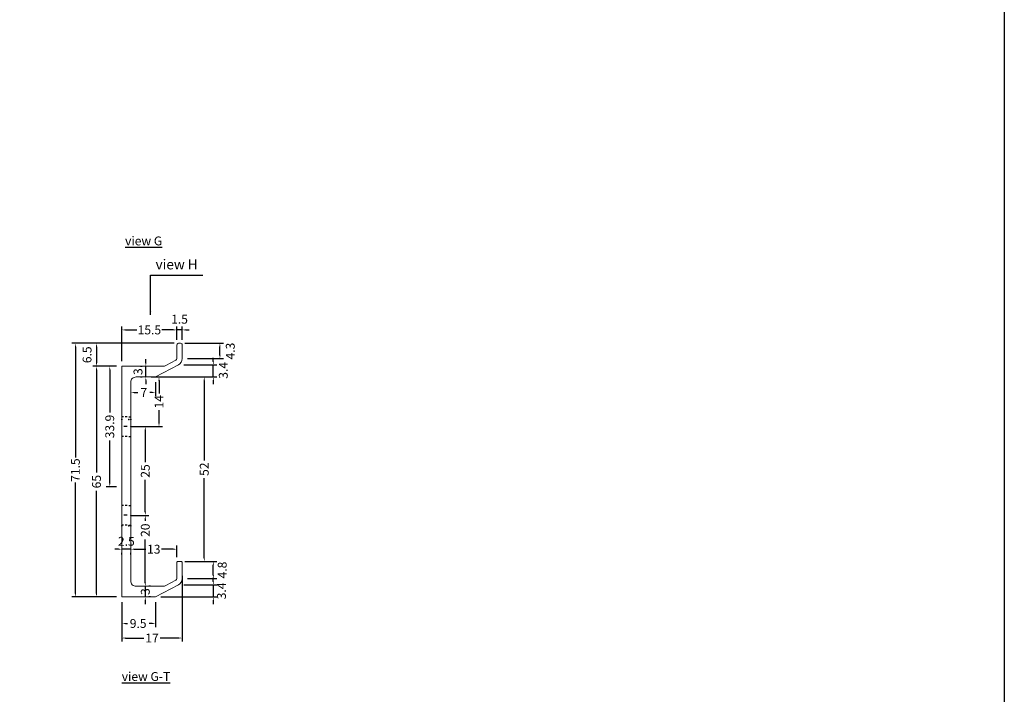
# Model space of a CAD drawing. Units: millimetres. Extents: x -2443 to 23082, y 8149 to 33164.
# Drawn here: x 9904 to 10181, y 11069 to 11259 of the extents above; entities that cross this region are included whole.
import ezdxf

# ---------------------------------------------------------------- set-up
doc = ezdxf.new("R2010")
doc.units = ezdxf.units.MM
doc.layers.add('0-Defpoints', color=7, linetype='Continuous', plot=False)
for name, color, linetype in [('1-Dimensions', 8, 'Continuous'), ('1-Dwg-Text', 7, 'Continuous'), ('4-Aluminium Extrusions', 2, 'Continuous'), ('PUB_DIM', 3, 'Continuous'), ('TERREAL - ALUMINIUM - 2D', 253, 'Continuous'), ('TERREAL EXT - INOX - 2D', 252, 'Continuous')]:
    doc.layers.add(name, color=color, linetype=linetype)
doc.styles.add('EK_TXT', font='CONSTAN.TTF')
doc.dimstyles.new('EK_Annotative', dxfattribs={"dimscale": 5, "dimtxt": 2.5, "dimasz": 1, "dimexe": 1, "dimexo": 1.5, "dimgap": 0.9, "dimtad": 0, "dimdec": 1, "dimdsep": 46, "dimtxsty": 'EK_TXT', "dimcen": 0.9, "dimclrd": 256, "dimclre": 256, "dimclrt": 256, "dimadec": 0, "dimazin": 0, "dimtp": 0.15, "dimtm": 0.15, "dimtfac": 1, "dimtdec": 1, "dimtmove": 2, "dimatfit": 2, "dimfxl": 1, "dimtolj": 1, "dimarcsym": 0})

# ---------------------------------------------------------------- blocks, each defined once
blk = doc.blocks.new('Breeze-Alum clip-C-3 g 2Dmm')
at = {"layer": '4-Aluminium Extrusions'}
for p, q in [((-25.5, 19.69), (-26, 19.69)), ((-24.55, 19.69), (-25.05, 19.69)), ((-24, 19.69), (-23.5, 19.69)), ((-24.5, 16.94), (-25.42, 16.94)), ((-25.5, 14.19), (-26, 14.19)), ((-24.55, 14.19), (-25.05, 14.19)), ((-24, 14.19), (-23.5, 14.19)), ((-25.5, -5.31), (-26, -5.31)), ((-24.55, -5.31), (-25.05, -5.31)), ((-24, -5.31), (-23.5, -5.31)), ((-24.5, -8.06), (-25.46, -8.06)), ((-25.5, -10.81), (-26, -10.81)), ((-24.55, -10.81), (-25.05, -10.81)), ((-24, -10.81), (-23.5, -10.81))]:
    blk.add_line(p, q, dxfattribs=at)
at = {"layer": '4-Aluminium Extrusions', "lineweight": 13}
blk.add_lwpolyline([(-14.51, -28.06, 0.121715), (-13.58, -27.83), (-10.77, -26.35, 0.278459), (-10.5, -25.91), (-10.5, -21.36, -0.414214), (-10.2, -21.06), (-9.3, -21.06, -0.414214), (-9, -21.36), (-9, -25.91, -0.278459), (-10.07, -27.68), (-16.5, -31.06), (-26, -31.06), (-26, 33.94), (-14.51, 33.94, 0.121715), (-13.58, 34.17), (-10.77, 35.65, 0.278459), (-10.5, 36.09), (-10.5, 39.94, -0.414214), (-10, 40.44), (-9.5, 40.44, -0.414214), (-9, 39.94), (-9, 36.09, -0.278459), (-10.07, 34.32), (-16.5, 30.94), (-22, 30.94, 0.414214), (-23.5, 29.44), (-23.5, 17.44), (-23.5, 16.94), (-23.5, 16.44), (-23.5, -7.56), (-23.5, -8.06), (-23.5, -8.56), (-23.5, -26.56, 0.414214), (-22, -28.06), (-14.51, -28.06)], format="xyb", dxfattribs=at)
for p in [(-23.5, 16.94), (-23.5, -8.06)]:
    blk.add_point(p, dxfattribs=at)
blk = doc.blocks.new('*D365')
at = {"layer": '1-Dimensions', "lineweight": -2, "transparency": 16777216}
for p, q in [((9948.22, 11168.47), (9948.22, 11172.23)), ((9949.72, 11168.47), (9949.72, 11172.23)), ((9947.22, 11171.23), (9946.22, 11171.23)), ((9949.72, 11171.23), (9948.22, 11171.23)), ((9950.72, 11171.23), (9951.72, 11171.23))]:
    blk.add_line(p, q, dxfattribs=at)
at = {"layer": '1-Dimensions', "transparency": 16777216}
for points in [[(9947.22, 11171.4), (9947.22, 11171.06), (9948.22, 11171.23)], [(9950.72, 11171.4), (9950.72, 11171.06), (9949.72, 11171.23)]]:
    blk.add_solid(points, dxfattribs=at)
at = {"layer": 'Defpoints', "color": 0, "transparency": 16777216}
for p in [(9948.22, 11171.23), (9948.22, 11166.97), (9949.72, 11166.97)]:
    blk.add_point(p, dxfattribs=at)
at = {"layer": '1-Dimensions', "transparency": 16777216, "insert": (9948.97, 11174.24), "char_height": 2.5, "attachment_point": 5, "style": 'EK_TXT'}
blk.add_mtext('\\A1;1.5', dxfattribs=at)
blk = doc.blocks.new('*D369')
at = {"layer": '1-Dimensions', "lineweight": -2, "transparency": 16777216}
for p, q in [((9932.72, 11162.47), (9932.72, 11172.23)), ((9948.22, 11168.47), (9948.22, 11172.23)), ((9933.72, 11171.23), (9936.93, 11171.23)), ((9947.22, 11171.23), (9944.01, 11171.23))]:
    blk.add_line(p, q, dxfattribs=at)
at = {"layer": '1-Dimensions', "transparency": 16777216}
for points in [[(9933.72, 11171.4), (9933.72, 11171.06), (9932.72, 11171.23)], [(9947.22, 11171.4), (9947.22, 11171.06), (9948.22, 11171.23)]]:
    blk.add_solid(points, dxfattribs=at)
at = {"layer": 'Defpoints', "color": 0, "transparency": 16777216}
for p in [(9932.72, 11171.23), (9948.22, 11166.97), (9932.72, 11160.97)]:
    blk.add_point(p, dxfattribs=at)
at = {"layer": '1-Dimensions', "transparency": 16777216, "insert": (9940.47, 11171.23), "char_height": 2.5, "attachment_point": 5, "style": 'EK_TXT'}
blk.add_mtext('\\A1;15.5', dxfattribs=at)
blk = doc.blocks.new('*D373')
at = {"layer": '1-Dimensions', "lineweight": -2, "transparency": 16777216}
for p, q in [((9947.47, 11167.47), (9924.56, 11167.47)), ((9925.56, 11166.47), (9925.56, 11161.97)), ((9931.22, 11160.97), (9924.56, 11160.97))]:
    blk.add_line(p, q, dxfattribs=at)
at = {"layer": '1-Dimensions', "transparency": 16777216}
for points in [[(9925.39, 11166.47), (9925.73, 11166.47), (9925.56, 11167.47)], [(9925.39, 11161.97), (9925.73, 11161.97), (9925.56, 11160.97)]]:
    blk.add_solid(points, dxfattribs=at)
at = {"layer": 'Defpoints', "color": 0, "transparency": 16777216}
for p in [(9948.97, 11167.47), (9925.56, 11160.97), (9932.72, 11160.97)]:
    blk.add_point(p, dxfattribs=at)
at = {"layer": '1-Dimensions', "transparency": 16777216, "insert": (9922.9, 11164.22), "char_height": 2.5, "attachment_point": 5, "rotation": 90, "style": 'EK_TXT'}
blk.add_mtext('\\A1;6.5', dxfattribs=at)
blk = doc.blocks.new('*D377')
at = {"layer": '1-Dimensions', "lineweight": -2, "transparency": 16777216}
for p, q in [((9931.22, 11160.97), (9928.3, 11160.97)), ((9929.3, 11159.97), (9929.3, 11147.92)), ((9929.3, 11128.04), (9929.3, 11140.09)), ((9931.22, 11127.04), (9928.3, 11127.04))]:
    blk.add_line(p, q, dxfattribs=at)
at = {"layer": '1-Dimensions', "transparency": 16777216}
for points in [[(9929.14, 11159.97), (9929.47, 11159.97), (9929.3, 11160.97)], [(9929.14, 11128.04), (9929.47, 11128.04), (9929.3, 11127.04)]]:
    blk.add_solid(points, dxfattribs=at)
at = {"layer": 'Defpoints', "color": 0, "transparency": 16777216}
for p in [(9932.72, 11160.97), (9929.3, 11127.04), (9932.72, 11127.04)]:
    blk.add_point(p, dxfattribs=at)
at = {"layer": '1-Dimensions', "transparency": 16777216, "insert": (9929.3, 11144.01), "char_height": 2.5, "attachment_point": 5, "rotation": 90, "style": 'EK_TXT'}
blk.add_mtext('\\A1;33.9', dxfattribs=at)
blk = doc.blocks.new('*D381')
at = {"layer": '1-Dimensions', "lineweight": -2, "transparency": 16777216}
for p, q in [((9931.22, 11160.97), (9924.56, 11160.97)), ((9925.56, 11159.97), (9925.56, 11131.06)), ((9925.56, 11096.97), (9925.56, 11125.89)), ((9931.22, 11095.97), (9924.56, 11095.97))]:
    blk.add_line(p, q, dxfattribs=at)
at = {"layer": '1-Dimensions', "transparency": 16777216}
for points in [[(9925.39, 11159.97), (9925.73, 11159.97), (9925.56, 11160.97)], [(9925.39, 11096.97), (9925.73, 11096.97), (9925.56, 11095.97)]]:
    blk.add_solid(points, dxfattribs=at)
at = {"layer": 'Defpoints', "color": 0, "transparency": 16777216}
for p in [(9932.72, 11160.97), (9925.56, 11095.97), (9932.72, 11095.97)]:
    blk.add_point(p, dxfattribs=at)
at = {"layer": '1-Dimensions', "transparency": 16777216, "insert": (9925.56, 11128.47), "char_height": 2.5, "attachment_point": 5, "rotation": 90, "style": 'EK_TXT'}
blk.add_mtext('\\A1;65', dxfattribs=at)
blk = doc.blocks.new('*D385')
at = {"layer": '1-Dimensions', "lineweight": -2, "transparency": 16777216}
for p, q in [((9947.47, 11167.47), (9918.61, 11167.47)), ((9919.61, 11166.47), (9919.61, 11135.26)), ((9919.61, 11096.97), (9919.61, 11128.19)), ((9931.22, 11095.97), (9918.61, 11095.97))]:
    blk.add_line(p, q, dxfattribs=at)
at = {"layer": '1-Dimensions', "transparency": 16777216}
for points in [[(9919.45, 11166.47), (9919.78, 11166.47), (9919.61, 11167.47)], [(9919.45, 11096.97), (9919.78, 11096.97), (9919.61, 11095.97)]]:
    blk.add_solid(points, dxfattribs=at)
at = {"layer": 'Defpoints', "color": 0, "transparency": 16777216}
for p in [(9919.61, 11167.47), (9948.97, 11167.47), (9932.72, 11095.97)]:
    blk.add_point(p, dxfattribs=at)
at = {"layer": '1-Dimensions', "transparency": 16777216, "insert": (9919.61, 11131.72), "char_height": 2.5, "attachment_point": 5, "rotation": 90, "style": 'EK_TXT'}
blk.add_mtext('\\A1;71.5', dxfattribs=at)
blk = doc.blocks.new('*D389')
at = {"layer": '1-Dimensions', "lineweight": -2, "transparency": 16777216}
for p, q in [((9935.24, 11118.97), (9940.32, 11118.97)), ((9939.32, 11117.97), (9939.32, 11117.4)), ((9939.32, 11099.97), (9939.32, 11112.16)), ((9940.82, 11098.97), (9940.32, 11098.97))]:
    blk.add_line(p, q, dxfattribs=at)
at = {"layer": '1-Dimensions', "transparency": 16777216}
for points in [[(9939.15, 11117.97), (9939.49, 11117.97), (9939.32, 11118.97)], [(9939.15, 11099.97), (9939.49, 11099.97), (9939.32, 11098.97)]]:
    blk.add_solid(points, dxfattribs=at)
at = {"layer": 'Defpoints', "color": 0, "transparency": 16777216}
for p in [(9933.74, 11118.97), (9939.32, 11118.97), (9939.32, 11098.97)]:
    blk.add_point(p, dxfattribs=at)
at = {"layer": '1-Dimensions', "transparency": 16777216, "insert": (9939.32, 11114.78), "char_height": 2.5, "attachment_point": 5, "rotation": 90, "style": 'EK_TXT'}
blk.add_mtext('\\A1;20', dxfattribs=at)
blk = doc.blocks.new('*D393')
at = {"layer": '1-Dimensions', "lineweight": -2, "transparency": 16777216}
for p, q in [((9935.26, 11143.97), (9940.32, 11143.97)), ((9939.32, 11142.97), (9939.32, 11133.97)), ((9939.32, 11119.97), (9939.32, 11128.98)), ((9935.24, 11118.97), (9940.32, 11118.97))]:
    blk.add_line(p, q, dxfattribs=at)
at = {"layer": '1-Dimensions', "transparency": 16777216}
for points in [[(9939.15, 11142.97), (9939.49, 11142.97), (9939.32, 11143.97)], [(9939.15, 11119.97), (9939.49, 11119.97), (9939.32, 11118.97)]]:
    blk.add_solid(points, dxfattribs=at)
at = {"layer": 'Defpoints', "color": 0, "transparency": 16777216}
for p in [(9933.76, 11143.97), (9939.32, 11143.97), (9933.74, 11118.97)]:
    blk.add_point(p, dxfattribs=at)
at = {"layer": '1-Dimensions', "transparency": 16777216, "insert": (9939.32, 11131.47), "char_height": 2.5, "attachment_point": 5, "rotation": 90, "style": 'EK_TXT'}
blk.add_mtext('\\A1;25', dxfattribs=at)
blk = doc.blocks.new('*D397')
at = {"layer": '1-Dimensions', "lineweight": -2, "transparency": 16777216}
for p, q in [((9958.5, 11100.36), (9958.5, 11101.36)), ((9950.15, 11099.36), (9959.5, 11099.36)), ((9958.5, 11099.36), (9958.5, 11095.97)), ((9943.72, 11095.97), (9959.5, 11095.97)), ((9958.5, 11094.97), (9958.5, 11093.97))]:
    blk.add_line(p, q, dxfattribs=at)
at = {"layer": '1-Dimensions', "transparency": 16777216}
for points in [[(9958.33, 11100.36), (9958.66, 11100.36), (9958.5, 11099.36)], [(9958.33, 11094.97), (9958.66, 11094.97), (9958.5, 11095.97)]]:
    blk.add_solid(points, dxfattribs=at)
at = {"layer": 'Defpoints', "color": 0, "transparency": 16777216}
for p in [(9948.65, 11099.36), (9942.22, 11095.97), (9958.5, 11095.97)]:
    blk.add_point(p, dxfattribs=at)
at = {"layer": '1-Dimensions', "transparency": 16777216, "insert": (9960.8, 11097.67), "char_height": 2.5, "attachment_point": 5, "rotation": 90, "style": 'EK_TXT'}
blk.add_mtext('\\A1;3.4', dxfattribs=at)
blk = doc.blocks.new('*D401')
at = {"layer": '1-Dimensions', "lineweight": -2, "transparency": 16777216}
for p, q in [((9950.92, 11105.97), (9959.5, 11105.97)), ((9958.5, 11102.13), (9958.5, 11104.97)), ((9951.22, 11101.13), (9959.5, 11101.13))]:
    blk.add_line(p, q, dxfattribs=at)
at = {"layer": '1-Dimensions', "transparency": 16777216}
for points in [[(9958.33, 11104.97), (9958.66, 11104.97), (9958.5, 11105.97)], [(9958.33, 11102.13), (9958.66, 11102.13), (9958.5, 11101.13)]]:
    blk.add_solid(points, dxfattribs=at)
at = {"layer": 'Defpoints', "color": 0, "transparency": 16777216}
for p in [(9949.42, 11105.97), (9958.5, 11105.97), (9949.72, 11101.13)]:
    blk.add_point(p, dxfattribs=at)
at = {"layer": '1-Dimensions', "transparency": 16777216, "insert": (9961.01, 11103.55), "char_height": 2.5, "attachment_point": 5, "rotation": 90, "style": 'EK_TXT'}
blk.add_mtext('\\A1;4.8', dxfattribs=at)
blk = doc.blocks.new('*D405')
at = {"layer": '1-Dimensions', "lineweight": -2, "transparency": 16777216}
for p, q in [((9943.72, 11157.97), (9956.94, 11157.97)), ((9955.94, 11156.97), (9955.94, 11134.45)), ((9955.94, 11106.97), (9955.94, 11129.49)), ((9950.47, 11105.97), (9956.94, 11105.97))]:
    blk.add_line(p, q, dxfattribs=at)
at = {"layer": '1-Dimensions', "transparency": 16777216}
for points in [[(9955.77, 11156.97), (9956.11, 11156.97), (9955.94, 11157.97)], [(9955.77, 11106.97), (9956.11, 11106.97), (9955.94, 11105.97)]]:
    blk.add_solid(points, dxfattribs=at)
at = {"layer": 'Defpoints', "color": 0, "transparency": 16777216}
for p in [(9942.22, 11157.97), (9955.94, 11157.97), (9948.97, 11105.97)]:
    blk.add_point(p, dxfattribs=at)
at = {"layer": '1-Dimensions', "transparency": 16777216, "insert": (9955.94, 11131.97), "char_height": 2.5, "attachment_point": 5, "rotation": 90, "style": 'EK_TXT'}
blk.add_mtext('\\A1;52', dxfattribs=at)
blk = doc.blocks.new('*D409')
at = {"layer": '1-Dimensions', "lineweight": -2, "transparency": 16777216}
for p, q in [((9940.97, 11157.97), (9944.19, 11157.97)), ((9943.19, 11156.97), (9943.19, 11153.34)), ((9943.19, 11144.97), (9943.19, 11148.61)), ((9936.72, 11143.97), (9944.19, 11143.97))]:
    blk.add_line(p, q, dxfattribs=at)
at = {"layer": '1-Dimensions', "transparency": 16777216}
for points in [[(9943.02, 11156.97), (9943.35, 11156.97), (9943.19, 11157.97)], [(9943.02, 11144.97), (9943.35, 11144.97), (9943.19, 11143.97)]]:
    blk.add_solid(points, dxfattribs=at)
at = {"layer": 'Defpoints', "color": 0, "transparency": 16777216}
for p in [(9939.47, 11157.97), (9943.19, 11157.97), (9935.22, 11143.97)]:
    blk.add_point(p, dxfattribs=at)
at = {"layer": '1-Dimensions', "transparency": 16777216, "insert": (9943.19, 11150.97), "char_height": 2.5, "attachment_point": 5, "rotation": 90, "style": 'EK_TXT'}
blk.add_mtext('\\A1;14', dxfattribs=at)
blk = doc.blocks.new('*D413')
at = {"layer": '1-Dimensions', "lineweight": -2, "transparency": 16777216}
for p, q in [((9937.97, 11160.97), (9938.47, 11160.97)), ((9939.47, 11161.97), (9939.47, 11162.97)), ((9939.47, 11157.97), (9939.47, 11160.97)), ((9937.97, 11157.97), (9938.47, 11157.97)), ((9939.47, 11156.97), (9939.47, 11155.97))]:
    blk.add_line(p, q, dxfattribs=at)
at = {"layer": '1-Dimensions', "transparency": 16777216}
for points in [[(9939.31, 11161.97), (9939.64, 11161.97), (9939.47, 11160.97)], [(9939.31, 11156.97), (9939.64, 11156.97), (9939.47, 11157.97)]]:
    blk.add_solid(points, dxfattribs=at)
at = {"layer": 'Defpoints', "color": 0, "transparency": 16777216}
for p in [(9939.47, 11160.97), (9939.47, 11160.97), (9939.47, 11157.97)]:
    blk.add_point(p, dxfattribs=at)
at = {"layer": '1-Dimensions', "transparency": 16777216, "insert": (9937.26, 11159.47), "char_height": 2.5, "attachment_point": 5, "rotation": 90, "style": 'EK_TXT'}
blk.add_mtext('\\A1;3', dxfattribs=at)
blk = doc.blocks.new('*D417')
at = {"layer": '1-Dimensions', "lineweight": -2, "transparency": 16777216}
for p, q in [((9942.22, 11156.47), (9942.22, 11152.57)), ((9935.22, 11152.52), (9935.22, 11152.57)), ((9936.22, 11153.57), (9937.19, 11153.57)), ((9941.22, 11153.57), (9940.6, 11153.57))]:
    blk.add_line(p, q, dxfattribs=at)
at = {"layer": '1-Dimensions', "transparency": 16777216}
for points in [[(9936.22, 11153.74), (9936.22, 11153.4), (9935.22, 11153.57)], [(9941.22, 11153.74), (9941.22, 11153.4), (9942.22, 11153.57)]]:
    blk.add_solid(points, dxfattribs=at)
at = {"layer": 'Defpoints', "color": 0, "transparency": 16777216}
for p in [(9942.22, 11157.97), (9935.22, 11154.02), (9935.22, 11153.57)]:
    blk.add_point(p, dxfattribs=at)
at = {"layer": '1-Dimensions', "transparency": 16777216, "insert": (9938.89, 11153.57), "char_height": 2.5, "attachment_point": 5, "style": 'EK_TXT'}
blk.add_mtext('\\A1;7', dxfattribs=at)
blk = doc.blocks.new('*D421')
at = {"layer": '1-Dimensions', "lineweight": -2, "transparency": 16777216}
for p, q in [((9950.15, 11161.36), (9959.5, 11161.36)), ((9958.5, 11162.36), (9958.5, 11163.36)), ((9958.5, 11157.97), (9958.5, 11161.36)), ((9943.72, 11157.97), (9959.5, 11157.97)), ((9958.5, 11156.97), (9958.5, 11155.97))]:
    blk.add_line(p, q, dxfattribs=at)
at = {"layer": '1-Dimensions', "transparency": 16777216}
for points in [[(9958.33, 11162.36), (9958.66, 11162.36), (9958.5, 11161.36)], [(9958.33, 11156.97), (9958.66, 11156.97), (9958.5, 11157.97)]]:
    blk.add_solid(points, dxfattribs=at)
at = {"layer": 'Defpoints', "color": 0, "transparency": 16777216}
for p in [(9948.65, 11161.36), (9958.5, 11161.36), (9942.22, 11157.97)]:
    blk.add_point(p, dxfattribs=at)
at = {"layer": '1-Dimensions', "transparency": 16777216, "insert": (9961.31, 11159.84), "char_height": 2.5, "attachment_point": 5, "rotation": 90, "style": 'EK_TXT'}
blk.add_mtext('\\A1;3.4', dxfattribs=at)
blk = doc.blocks.new('*D425')
at = {"layer": '1-Dimensions', "lineweight": -2, "transparency": 16777216}
for p, q in [((9950.47, 11167.47), (9961.36, 11167.47)), ((9960.36, 11164.13), (9960.36, 11166.47)), ((9951.22, 11163.13), (9961.36, 11163.13))]:
    blk.add_line(p, q, dxfattribs=at)
at = {"layer": '1-Dimensions', "transparency": 16777216}
for points in [[(9960.19, 11166.47), (9960.53, 11166.47), (9960.36, 11167.47)], [(9960.19, 11164.13), (9960.53, 11164.13), (9960.36, 11163.13)]]:
    blk.add_solid(points, dxfattribs=at)
at = {"layer": 'Defpoints', "color": 0, "transparency": 16777216}
for p in [(9948.97, 11167.47), (9960.36, 11167.47), (9949.72, 11163.13)]:
    blk.add_point(p, dxfattribs=at)
at = {"layer": '1-Dimensions', "transparency": 16777216, "insert": (9963.28, 11165.26), "char_height": 2.5, "attachment_point": 5, "rotation": 90, "style": 'EK_TXT'}
blk.add_mtext('\\A1;4.3', dxfattribs=at)
blk = doc.blocks.new('*D429')
at = {"layer": '1-Dimensions', "lineweight": -2, "transparency": 16777216}
for p, q in [((9931.72, 11109.43), (9930.72, 11109.43)), ((9935.22, 11109.43), (9932.72, 11109.43)), ((9932.72, 11107.97), (9932.72, 11108.43)), ((9935.22, 11107.97), (9935.22, 11108.43)), ((9936.22, 11109.43), (9937.22, 11109.43))]:
    blk.add_line(p, q, dxfattribs=at)
at = {"layer": '1-Dimensions', "transparency": 16777216}
for points in [[(9931.72, 11109.6), (9931.72, 11109.26), (9932.72, 11109.43)], [(9936.22, 11109.6), (9936.22, 11109.26), (9935.22, 11109.43)]]:
    blk.add_solid(points, dxfattribs=at)
at = {"layer": 'Defpoints', "color": 0, "transparency": 16777216}
for p in [(9932.72, 11109.47), (9932.72, 11109.43), (9935.22, 11109.47)]:
    blk.add_point(p, dxfattribs=at)
at = {"layer": '1-Dimensions', "transparency": 16777216, "insert": (9933.97, 11111.64), "char_height": 2.5, "attachment_point": 5, "style": 'EK_TXT'}
blk.add_mtext('\\A1;2.5', dxfattribs=at)
blk = doc.blocks.new('*D433')
at = {"layer": '1-Dimensions', "lineweight": -2, "transparency": 16777216}
for p, q in [((9935.22, 11110.93), (9935.22, 11110.43)), ((9936.22, 11109.43), (9939.51, 11109.43)), ((9947.22, 11109.43), (9943.93, 11109.43)), ((9948.22, 11107.17), (9948.22, 11110.43))]:
    blk.add_line(p, q, dxfattribs=at)
at = {"layer": '1-Dimensions', "transparency": 16777216}
for points in [[(9936.22, 11109.6), (9936.22, 11109.26), (9935.22, 11109.43)], [(9947.22, 11109.6), (9947.22, 11109.26), (9948.22, 11109.43)]]:
    blk.add_solid(points, dxfattribs=at)
at = {"layer": 'Defpoints', "color": 0, "transparency": 16777216}
for p in [(9935.22, 11109.43), (9948.22, 11109.43), (9948.22, 11105.67)]:
    blk.add_point(p, dxfattribs=at)
at = {"layer": '1-Dimensions', "transparency": 16777216, "insert": (9941.72, 11109.43), "char_height": 2.5, "attachment_point": 5, "style": 'EK_TXT'}
blk.add_mtext('\\A1;13', dxfattribs=at)
blk = doc.blocks.new('*D437')
at = {"layer": '1-Dimensions', "lineweight": -2, "transparency": 16777216}
for p, q in [((9939.32, 11099.97), (9939.32, 11100.97)), ((9939.32, 11098.97), (9939.32, 11095.97)), ((9940.82, 11098.97), (9940.32, 11098.97)), ((9939.32, 11094.97), (9939.32, 11093.97)), ((9940.82, 11095.97), (9940.32, 11095.97))]:
    blk.add_line(p, q, dxfattribs=at)
at = {"layer": '1-Dimensions', "transparency": 16777216}
for points in [[(9939.15, 11099.97), (9939.49, 11099.97), (9939.32, 11098.97)], [(9939.15, 11094.97), (9939.49, 11094.97), (9939.32, 11095.97)]]:
    blk.add_solid(points, dxfattribs=at)
at = {"layer": 'Defpoints', "color": 0, "transparency": 16777216}
for p in [(9939.32, 11098.97), (9939.32, 11095.97), (9939.32, 11095.97)]:
    blk.add_point(p, dxfattribs=at)
at = {"layer": '1-Dimensions', "transparency": 16777216, "insert": (9939.32, 11097.47), "char_height": 2.5, "attachment_point": 5, "rotation": 90, "style": 'EK_TXT'}
blk.add_mtext('\\A1;3', dxfattribs=at)
blk = doc.blocks.new('*D441')
at = {"layer": '1-Dimensions', "lineweight": -2, "transparency": 16777216}
for p, q in [((9932.72, 11094.47), (9932.72, 11087.5)), ((9942.22, 11094.47), (9942.22, 11087.5)), ((9933.72, 11088.5), (9934.26, 11088.5)), ((9941.22, 11088.5), (9940.37, 11088.5))]:
    blk.add_line(p, q, dxfattribs=at)
at = {"layer": '1-Dimensions', "transparency": 16777216}
for points in [[(9933.72, 11088.67), (9933.72, 11088.34), (9932.72, 11088.5)], [(9941.22, 11088.67), (9941.22, 11088.34), (9942.22, 11088.5)]]:
    blk.add_solid(points, dxfattribs=at)
at = {"layer": 'Defpoints', "color": 0, "transparency": 16777216}
for p in [(9932.72, 11095.97), (9942.22, 11095.97), (9942.22, 11088.5)]:
    blk.add_point(p, dxfattribs=at)
at = {"layer": '1-Dimensions', "transparency": 16777216, "insert": (9937.31, 11088.5), "char_height": 2.5, "attachment_point": 5, "style": 'EK_TXT'}
blk.add_mtext('\\A1;9.5', dxfattribs=at)
blk = doc.blocks.new('*D445')
at = {"layer": '1-Dimensions', "lineweight": -2, "transparency": 16777216}
for p, q in [((9949.72, 11101.9), (9949.72, 11083.4)), ((9932.72, 11094.47), (9932.72, 11083.4)), ((9933.72, 11084.4), (9938.93, 11084.4)), ((9948.72, 11084.4), (9943.51, 11084.4))]:
    blk.add_line(p, q, dxfattribs=at)
at = {"layer": '1-Dimensions', "transparency": 16777216}
for points in [[(9933.72, 11084.56), (9933.72, 11084.23), (9932.72, 11084.4)], [(9948.72, 11084.56), (9948.72, 11084.23), (9949.72, 11084.4)]]:
    blk.add_solid(points, dxfattribs=at)
at = {"layer": 'Defpoints', "color": 0, "transparency": 16777216}
for p in [(9949.72, 11103.4), (9932.72, 11095.97), (9949.72, 11084.4)]:
    blk.add_point(p, dxfattribs=at)
at = {"layer": '1-Dimensions', "transparency": 16777216, "insert": (9941.22, 11084.4), "char_height": 2.5, "attachment_point": 5, "style": 'EK_TXT'}
blk.add_mtext('\\A1;17', dxfattribs=at)

msp = doc.modelspace()

# ---------------------------------------------------------------- linework, layer by layer
at = {"layer": '0-Defpoints', "color": 3}
msp.add_lwpolyline([(9472.51, 11398.38), (10181.48, 11398.38), (10181.48, 10833.84), (9472.51, 10833.84)], close=True, dxfattribs=at)
at = {"layer": 'PUB_DIM'}
msp.add_line((9942.85, 11157.97), (9949.74, 11157.97), dxfattribs=at)
at = {"layer": 'TERREAL - ALUMINIUM - 2D'}
msp.add_lwpolyline([(9940.82, 11183.03), (9940.82, 11186.7), (9955.58, 11186.7)], dxfattribs=at)
for p in [(9935.22, 11145.97), (9935.22, 11115.97)]:
    msp.add_point(p, dxfattribs=at)
at = {"layer": 'TERREAL EXT - INOX - 2D'}
for p in [(9932.73, 11145.97), (9932.73, 11145.97), (9934.72, 11145.97), (9934.72, 11145.97), (9932.73, 11115.97), (9932.73, 11115.97), (9934.72, 11115.97), (9934.72, 11115.97)]:
    msp.add_point(p, dxfattribs=at)

# ---------------------------------------------------------------- block references
at = {"layer": 'TERREAL - ALUMINIUM - 2D', "lineweight": 13}
msp.add_blockref('Breeze-Alum clip-C-3 g 2Dmm', (9958.72, 11127.04), dxfattribs=at)

# ---------------------------------------------------------------- texts
at = {"layer": '1-Dwg-Text', "style": 'EK_TXT'}
for s, insert, char_height, attachment_point in [('{\\Lview G}', (9938.85, 11196.31), 2.5, 5), ('view H', (9954.08, 11189.33), 2.8, 6), ('{\\Lview G-T}', (9939.52, 11073.55), 2.5, 5)]:
    msp.add_mtext(s, dxfattribs=dict(at, insert=insert, char_height=char_height, attachment_point=attachment_point))

# ---------------------------------------------------------------- dimensions: what is measured, and where the dimension line sits
at = {"layer": '1-Dimensions'}
for base, p1, p2, picture, middle in [((9948.22, 11171.23), (9949.72, 11166.97), (9948.22, 11166.97), '*D365', (9948.97, 11174.24)), ((9935.22, 11153.57), (9942.22, 11157.97), (9935.22, 11154.02), '*D417', (9938.89, 11153.57)), ((9932.72, 11109.43), (9935.22, 11109.47), (9932.72, 11109.47), '*D429', (9933.97, 11111.64)), ((9942.22, 11088.5), (9932.72, 11095.97), (9942.22, 11095.97), '*D441', (9937.31, 11088.5))]:
    dim = msp.add_linear_dim(base=base, p1=p1, p2=p2, dimstyle='EK_Annotative', override={"dimscale": 0, "dimtix": 0, "dimtofl": 1, "dimtmove": 1, "dimatfit": 1}, dxfattribs=at)
    dim.commit()
    dim.dimension.update_dxf_attribs({"geometry": picture, "text_midpoint": middle, "dimtype": 160})
for base, p1, p2, picture, middle in [((9932.72, 11171.23), (9948.22, 11166.97), (9932.72, 11160.97), '*D369', (9940.47, 11171.23)), ((9948.22, 11109.43), (9935.22, 11109.43), (9948.22, 11105.67), '*D433', (9941.72, 11109.43)), ((9949.72, 11084.4), (9932.72, 11095.97), (9949.72, 11103.4), '*D445', (9941.22, 11084.4))]:
    dim = msp.add_linear_dim(base=base, p1=p1, p2=p2, dimstyle='EK_Annotative', override={"dimscale": 0, "dimtix": 0, "dimtofl": 1, "dimtmove": 1, "dimatfit": 1}, dxfattribs=at)
    dim.commit()
    dim.dimension.update_dxf_attribs({"geometry": picture, "text_midpoint": middle})
for base, p1, p2, picture, middle in [((9919.61, 11167.47), (9932.72, 11095.97), (9948.97, 11167.47), '*D385', (9919.61, 11131.72)), ((9925.56, 11095.97), (9932.72, 11160.97), (9932.72, 11095.97), '*D381', (9925.56, 11128.47)), ((9929.3, 11127.04), (9932.72, 11160.97), (9932.72, 11127.04), '*D377', (9929.3, 11144.01)), ((9943.19, 11157.97), (9935.22, 11143.97), (9939.47, 11157.97), '*D409', (9943.19, 11150.97)), ((9955.94, 11157.97), (9948.97, 11105.97), (9942.22, 11157.97), '*D405', (9955.94, 11131.97)), ((9939.32, 11143.97), (9933.74, 11118.97), (9933.76, 11143.97), '*D393', (9939.32, 11131.47))]:
    dim = msp.add_linear_dim(base=base, p1=p1, p2=p2, angle=90, dimstyle='EK_Annotative', override={"dimscale": 0, "dimtix": 0, "dimtofl": 1, "dimtmove": 1, "dimatfit": 1}, dxfattribs=at)
    dim.commit()
    dim.dimension.update_dxf_attribs({"geometry": picture, "text_midpoint": middle})
for base, p1, p2, picture, middle in [((9925.56, 11160.97), (9948.97, 11167.47), (9932.72, 11160.97), '*D373', (9922.9, 11164.22)), ((9960.36, 11167.47), (9949.72, 11163.13), (9948.97, 11167.47), '*D425', (9963.28, 11165.26)), ((9939.47, 11160.97), (9939.47, 11157.97), (9939.47, 11160.97), '*D413', (9937.26, 11159.47)), ((9958.5, 11161.36), (9942.22, 11157.97), (9948.65, 11161.36), '*D421', (9961.31, 11159.84)), ((9939.32, 11118.97), (9939.32, 11098.97), (9933.74, 11118.97), '*D389', (9939.32, 11114.78)), ((9958.5, 11105.97), (9949.72, 11101.13), (9949.42, 11105.97), '*D401', (9961.01, 11103.55)), ((9939.32, 11095.97), (9939.32, 11098.97), (9939.32, 11095.97), '*D437', (9939.32, 11097.47)), ((9958.5, 11095.97), (9948.65, 11099.36), (9942.22, 11095.97), '*D397', (9960.8, 11097.67))]:
    dim = msp.add_linear_dim(base=base, p1=p1, p2=p2, angle=90, dimstyle='EK_Annotative', override={"dimscale": 0, "dimtix": 0, "dimtofl": 1, "dimtmove": 1, "dimatfit": 1}, dxfattribs=at)
    dim.commit()
    dim.dimension.update_dxf_attribs({"geometry": picture, "text_midpoint": middle, "dimtype": 160})

# ---------------------------------------------------------------- leaders
msp.add_leader([(9940.82, 11175.47), (9940.82, 11186.7), (9955.58, 11186.7)], dimstyle='EK_Annotative', override={"dimscale": 0, "dimgap": 0.9, "dimtad": 0}, dxfattribs=at)

doc.saveas('drawing.dxf')
